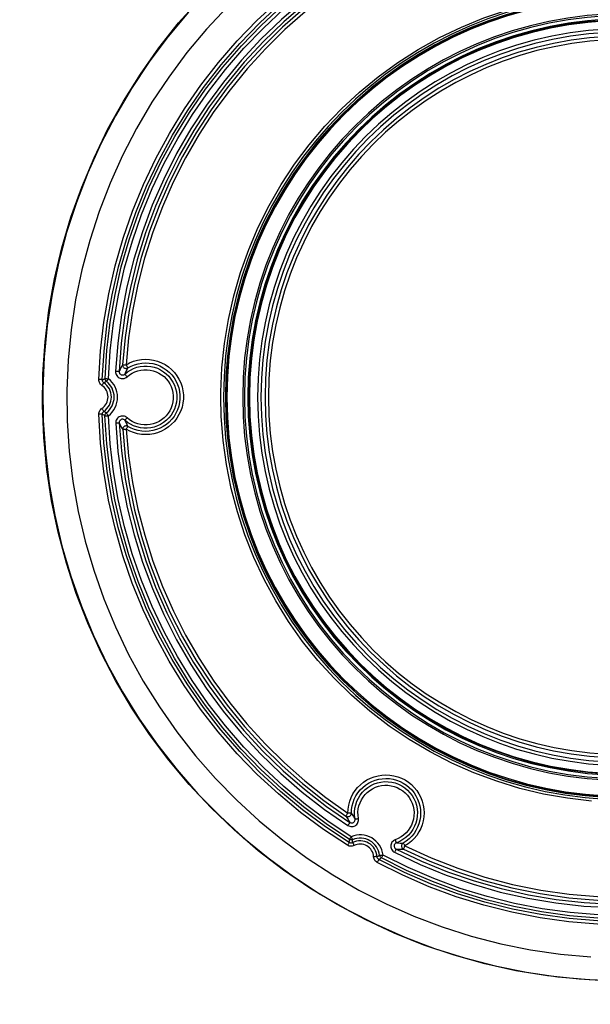
# Model space of a CAD drawing. Extents: x 0 to 841, y 0 to 594.
# Drawn here: x 635 to 651, y 384 to 413 of the extents above; entities that cross this region are included whole.
import ezdxf
from ezdxf.enums import TextEntityAlignment as Align

# ---------------------------------------------------------------- set-up
doc = ezdxf.new("R2010")
doc.units = 0
doc.header["$LTSCALE"] = 46.255
doc.layers.get('0').update_dxf_attribs({"linetype": 'CONTINUOUS'})
doc.layers.add('DIMENSION', color=7, linetype='CONTINUOUS')
doc.styles.get("Standard").update_dxf_attribs({"font": 'arial.ttf'})
doc.dimstyles.get("Standard").update_dxf_attribs({"dimtxt": 2.5, "dimasz": 2.5, "dimexe": 1.25, "dimexo": 0.625, "dimtad": 1, "dimcen": 2.5, "dimazin": 3, "dimtfac": 1, "dimtmove": 0, "dimatfit": 3})

# ---------------------------------------------------------------- blocks, each defined once
blk = doc.blocks.new('_FILLED')
at = {"color": 0, "linetype": 'BYBLOCK'}
blk.add_solid([(0, 0), (-1, 0.1875), (-1, -0.1875)], dxfattribs=at)
blk = doc.blocks.new('*D18')
at = {"layer": 'DIMENSION', "color": 2, "linetype": 'CONTINUOUS'}
for p, q in [((680.353, 427.095), (680.353, 271.846)), ((615.339, 300.495), (615.339, 271.846)), ((615.339, 273.846), (647.846, 273.846)), ((680.353, 273.846), (647.846, 273.846))]:
    blk.add_line(p, q, dxfattribs=at)
at = {"layer": 'DIMENSION', "color": 2, "linetype": 'CONTINUOUS', "xscale": 4, "yscale": 4, "zscale": 4, "rotation": 180}
blk.add_blockref('_FILLED', (615.339, 273.846), dxfattribs=at)
at = {"layer": 'DIMENSION', "color": 2, "linetype": 'CONTINUOUS', "xscale": 4, "yscale": 4, "zscale": 4}
blk.add_blockref('_FILLED', (680.353, 273.846), dxfattribs=at)
at = {"layer": 'DIMENSION', "color": 5, "linetype": 'CONTINUOUS'}
blk.add_text('325', height=3.5, dxfattribs=at).set_placement((647.846, 274.721), align=Align.CENTER)
blk = doc.blocks.new('*D19')
at = {"layer": 'DIMENSION', "color": 2, "linetype": 'CONTINUOUS'}
for p, q in [((601.653, 451.095), (601.653, 255.491)), ((767.673, 303.586), (767.673, 255.491)), ((601.653, 257.491), (684.663, 257.491)), ((767.673, 257.491), (684.663, 257.491))]:
    blk.add_line(p, q, dxfattribs=at)
at = {"layer": 'DIMENSION', "color": 2, "linetype": 'CONTINUOUS', "xscale": 4, "yscale": 4, "zscale": 4, "rotation": 180}
blk.add_blockref('_FILLED', (601.653, 257.491), dxfattribs=at)
at = {"layer": 'DIMENSION', "color": 2, "linetype": 'CONTINUOUS', "xscale": 4, "yscale": 4, "zscale": 4}
blk.add_blockref('_FILLED', (767.673, 257.491), dxfattribs=at)
at = {"layer": 'DIMENSION', "color": 5, "linetype": 'CONTINUOUS'}
blk.add_text('830', height=3.5, dxfattribs=at).set_placement((684.663, 258.366), align=Align.CENTER)

msp = doc.modelspace()

# ---------------------------------------------------------------- linework, layer by layer
at = {"color": 7, "linetype": 'CONTINUOUS'}
for points in [[(635.421, 403.801), (635.535, 404.724), (635.7, 405.64), (635.914, 406.545), (636.177, 407.438), (636.489, 408.314), (636.848, 409.172), (637.253, 410.009), (637.704, 410.823), (638.198, 411.61), (638.734, 412.37), (639.312, 413.099), (639.928, 413.795), (640.581, 414.456), (641.269, 415.081), (641.99, 415.667), (642.318, 415.905)], [(651.903, 385.176), (650.976, 385.226), (650.053, 385.326), (649.136, 385.477), (648.229, 385.678), (647.335, 385.927), (646.455, 386.225), (645.593, 386.571), (644.75, 386.964), (643.931, 387.402), (643.137, 387.884), (642.37, 388.408), (641.632, 388.974), (640.927, 389.579), (640.256, 390.222), (639.621, 390.901), (639.023, 391.614), (638.466, 392.358), (637.95, 393.132), (637.477, 393.932), (637.048, 394.758), (636.666, 395.605), (636.33, 396.473), (636.042, 397.357), (635.803, 398.256), (635.613, 399.167), (635.473, 400.087), (635.384, 401.013), (635.346, 401.942), (635.358, 402.873), (635.421, 403.801)]]:
    msp.add_lwpolyline(points, dxfattribs=at)
at = {"color": 9, "linetype": 'CONTINUOUS'}
for points in [[(636.988, 402.707), (637.04, 403.543), (637.136, 404.375), (637.278, 405.201), (637.465, 406.017), (637.695, 406.822), (637.97, 407.614), (638.286, 408.389), (638.645, 409.146), (639.044, 409.882), (639.483, 410.595), (639.96, 411.283), (640.473, 411.944), (641.022, 412.576), (641.604, 413.177), (642.218, 413.746), (642.862, 414.28), (643.534, 414.779), (644.232, 415.24)], [(637.088, 402.699), (637.139, 403.529), (637.235, 404.356), (637.376, 405.176), (637.561, 405.987), (637.791, 406.787), (638.063, 407.573), (638.378, 408.344), (638.734, 409.095), (639.131, 409.827), (639.567, 410.535), (640.04, 411.219), (640.551, 411.875), (641.096, 412.503), (641.674, 413.101), (642.284, 413.666), (642.924, 414.197), (643.592, 414.692), (644.285, 415.15)], [(637.168, 402.738), (637.221, 403.56), (637.318, 404.377), (637.459, 405.188), (637.643, 405.991), (637.871, 406.782), (638.142, 407.559), (638.454, 408.321), (638.806, 409.064), (639.199, 409.788), (639.63, 410.488), (640.098, 411.165), (640.603, 411.815), (641.141, 412.437), (641.713, 413.029), (642.315, 413.589), (642.947, 414.115), (643.606, 414.606), (644.291, 415.061)], [(637.268, 402.729), (637.32, 403.546), (637.417, 404.358), (637.557, 405.163), (637.74, 405.96), (637.967, 406.746), (638.235, 407.518), (638.545, 408.275), (638.896, 409.014), (639.286, 409.732), (639.714, 410.429), (640.179, 411.101), (640.68, 411.746), (641.215, 412.364), (641.783, 412.952), (642.381, 413.508), (643.009, 414.031), (643.664, 414.519), (644.344, 414.971)], [(644.28, 414.719), (643.595, 414.25), (642.937, 413.743), (642.308, 413.201), (641.711, 412.624), (641.147, 412.014), (640.617, 411.374), (640.124, 410.706), (639.669, 410.01), (639.253, 409.291), (638.879, 408.549), (638.546, 407.788), (638.256, 407.009), (638.01, 406.215), (637.808, 405.408), (637.652, 404.591), (637.542, 403.769), (637.477, 402.943)], [(644.334, 414.641), (643.653, 414.174), (643, 413.671), (642.376, 413.132), (641.782, 412.559), (641.222, 411.953), (640.696, 411.318), (640.206, 410.654), (639.754, 409.963), (639.341, 409.248), (638.969, 408.512), (638.638, 407.756), (638.35, 406.982), (638.106, 406.193), (637.906, 405.392), (637.75, 404.581), (637.641, 403.763), (637.577, 402.944)], [(644.212, 414.45), (643.561, 413.991), (642.937, 413.498), (642.339, 412.972), (641.771, 412.414), (641.234, 411.827), (640.73, 411.211), (640.26, 410.568), (639.825, 409.901), (639.427, 409.211), (639.066, 408.501), (638.745, 407.772), (638.464, 407.027), (638.223, 406.267), (638.024, 405.496), (637.867, 404.715), (637.753, 403.928), (637.681, 403.138)], [(644.267, 414.372), (643.621, 413.917), (643.001, 413.427), (642.407, 412.904), (641.843, 412.35), (641.31, 411.766), (640.809, 411.155), (640.342, 410.516), (639.91, 409.854), (639.515, 409.169), (639.157, 408.463), (638.838, 407.739), (638.558, 406.999), (638.319, 406.245), (638.121, 405.478), (637.965, 404.703), (637.852, 403.921), (637.781, 403.136)], [(640.761, 404.455), (640.917, 405.146), (641.115, 405.826), (641.353, 406.493), (641.631, 407.145), (641.947, 407.778), (642.3, 408.392), (642.69, 408.983), (643.114, 409.549), (643.572, 410.09), (644.061, 410.601), (644.579, 411.083), (645.126, 411.532), (645.698, 411.948), (646.294, 412.329), (646.912, 412.674), (647.549, 412.981), (648.204, 413.249), (648.873, 413.477), (649.555, 413.665), (650.247, 413.812), (650.947, 413.918), (651.65, 413.981), (652.353, 414.002)], [(640.726, 413.564), (640.123, 412.916), (639.555, 412.235), (639.026, 411.524), (638.536, 410.786), (638.086, 410.022), (637.679, 409.235), (637.315, 408.427), (636.996, 407.6), (636.722, 406.757), (636.494, 405.9), (636.313, 405.032), (636.18, 404.156), (636.094, 403.273), (636.057, 402.388), (636.068, 401.501), (636.127, 400.616), (636.234, 399.736), (636.389, 398.863), (636.591, 398), (636.839, 397.149), (637.134, 396.313), (637.473, 395.494), (637.857, 394.695), (638.283, 393.918), (638.751, 393.165), (639.259, 392.439), (639.806, 391.742), (640.39, 391.075), (641.009, 390.442), (641.661, 389.843), (642.345, 389.28), (643.059, 388.755), (643.8, 388.27), (644.566, 387.826), (645.355, 387.424), (646.165, 387.066), (646.993, 386.752), (647.837, 386.484), (648.694, 386.261), (649.561, 386.086), (650.437, 385.958), (651.319, 385.878)], [(639.597, 413.414), (639.005, 412.704), (638.453, 411.963), (637.942, 411.193), (637.473, 410.397), (637.049, 409.576), (636.669, 408.733), (636.336, 407.87), (636.05, 406.991), (635.813, 406.097), (635.624, 405.192), (635.485, 404.278), (635.396, 403.358), (635.357, 402.434), (635.369, 401.509), (635.43, 400.587), (635.542, 399.669), (635.703, 398.758), (635.914, 397.858), (636.173, 396.971), (636.48, 396.099), (636.835, 395.245), (637.234, 394.411), (637.679, 393.601), (638.167, 392.816), (638.697, 392.059), (639.267, 391.332), (639.876, 390.636), (640.522, 389.976), (641.202, 389.351), (641.916, 388.764), (642.66, 388.217), (643.433, 387.711), (644.232, 387.248), (645.055, 386.829), (645.899, 386.455), (646.763, 386.128), (647.643, 385.848), (648.537, 385.616), (649.442, 385.433), (650.355, 385.3), (651.275, 385.216), (652.197, 385.183)], [(640.545, 402.195), (640.542, 402.344), (640.573, 403.052), (640.646, 403.757), (640.761, 404.455)], [(637.781, 403.136), (637.886, 403.193), (637.996, 403.238), (638.111, 403.27), (638.229, 403.29), (638.347, 403.297), (638.466, 403.292), (638.584, 403.273), (638.699, 403.242), (638.81, 403.198), (638.916, 403.143), (639.015, 403.076), (639.106, 402.999), (639.188, 402.913), (639.26, 402.818), (639.322, 402.716), (639.373, 402.608), (639.411, 402.495), (639.437, 402.379), (639.45, 402.26), (639.45, 402.141), (639.437, 402.022), (639.412, 401.905), (639.373, 401.792), (639.323, 401.684), (639.262, 401.582), (639.189, 401.487), (639.107, 401.401), (639.016, 401.324), (638.917, 401.257)], [(637.577, 402.944), (637.575, 402.943), (637.569, 402.942), (637.56, 402.942), (637.547, 402.941), (637.532, 402.942), (637.515, 402.942), (637.497, 402.943), (637.477, 402.943)], [(637.477, 402.943), (637.478, 402.912), (637.484, 402.881), (637.495, 402.852), (637.51, 402.824), (637.529, 402.799), (637.552, 402.778), (637.578, 402.76), (637.606, 402.747), (637.637, 402.738), (637.668, 402.734), (637.699, 402.735), (637.73, 402.741), (637.76, 402.752), (637.787, 402.767), (637.812, 402.786)], [(637.681, 403.138), (637.659, 403.1), (637.639, 403.065), (637.622, 403.032), (637.605, 403.001), (637.591, 402.972), (637.577, 402.944)], [(637.577, 402.944), (637.578, 402.928), (637.581, 402.913), (637.586, 402.898), (637.594, 402.884), (637.603, 402.872), (637.615, 402.861), (637.628, 402.852), (637.642, 402.845), (637.657, 402.841), (637.672, 402.839), (637.688, 402.839), (637.704, 402.842), (637.719, 402.848), (637.732, 402.855), (637.745, 402.865)], [(637.681, 403.138), (637.683, 403.138), (637.689, 403.139), (637.699, 403.139), (637.711, 403.139), (637.726, 403.139), (637.743, 403.138), (637.762, 403.138), (637.781, 403.136)], [(637.681, 403.138), (637.682, 403.118), (637.686, 403.099), (637.695, 403.081), (637.706, 403.065), (637.721, 403.051), (637.738, 403.041), (637.757, 403.034), (637.776, 403.031), (637.796, 403.032), (637.815, 403.037), (637.833, 403.046)], [(637.745, 402.865), (637.824, 402.929), (637.91, 402.984), (638.001, 403.029), (638.097, 403.063), (638.196, 403.086), (638.297, 403.098), (638.399, 403.099), (638.5, 403.088), (638.6, 403.066), (638.696, 403.033), (638.788, 402.989), (638.874, 402.935), (638.954, 402.872), (639.027, 402.8), (639.09, 402.721), (639.145, 402.634), (639.189, 402.543), (639.223, 402.447), (639.246, 402.347), (639.258, 402.246), (639.258, 402.144), (639.246, 402.043), (639.224, 401.943), (639.19, 401.847), (639.146, 401.755), (639.091, 401.669), (639.028, 401.589), (638.955, 401.518)], [(637.833, 403.046), (637.814, 403.011), (637.797, 402.978), (637.782, 402.947), (637.768, 402.918), (637.756, 402.891), (637.745, 402.865)], [(637.833, 403.046), (637.832, 403.048), (637.829, 403.054), (637.825, 403.062), (637.818, 403.074), (637.81, 403.087), (637.801, 403.103), (637.791, 403.119), (637.781, 403.136)], [(637.812, 402.786), (637.882, 402.843), (637.959, 402.891), (638.04, 402.931), (638.125, 402.962), (638.213, 402.982), (638.303, 402.993), (638.394, 402.994), (638.484, 402.984), (638.572, 402.964), (638.658, 402.935), (638.74, 402.896), (638.817, 402.848), (638.888, 402.792), (638.952, 402.728), (639.009, 402.657), (639.057, 402.581), (639.097, 402.499), (639.127, 402.414), (639.148, 402.325), (639.158, 402.235), (639.158, 402.144), (639.148, 402.054), (639.128, 401.966), (639.098, 401.88), (639.058, 401.798), (639.01, 401.722), (638.953, 401.651), (638.889, 401.587)], [(637.833, 403.046), (637.928, 403.097), (638.029, 403.138), (638.133, 403.168), (638.24, 403.186), (638.348, 403.192), (638.456, 403.187), (638.563, 403.17), (638.668, 403.141), (638.768, 403.102), (638.864, 403.052), (638.954, 402.991), (639.037, 402.921), (639.112, 402.843), (639.178, 402.757), (639.234, 402.664), (639.28, 402.566), (639.315, 402.463), (639.338, 402.357), (639.35, 402.249), (639.35, 402.141), (639.339, 402.033), (639.315, 401.927), (639.281, 401.824), (639.235, 401.726), (639.179, 401.633), (639.113, 401.547), (639.039, 401.468), (638.956, 401.398), (638.866, 401.337)], [(637.077, 402.534), (637.054, 402.552), (637.034, 402.573), (637.017, 402.596), (637.004, 402.622), (636.995, 402.65), (636.989, 402.679), (636.988, 402.707)], [(637.088, 402.699), (637.086, 402.7), (637.08, 402.701), (637.071, 402.702), (637.058, 402.703), (637.043, 402.705), (637.026, 402.706), (637.008, 402.707), (636.988, 402.707)], [(637.088, 402.699), (637.113, 402.711), (637.14, 402.724), (637.168, 402.738)], [(637.132, 402.612), (637.121, 402.621), (637.111, 402.631), (637.103, 402.643), (637.096, 402.656), (637.091, 402.67), (637.089, 402.684), (637.088, 402.699)], [(637.132, 402.612), (637.156, 402.626), (637.18, 402.64), (637.207, 402.655)], [(637.207, 402.655), (637.193, 402.668), (637.182, 402.684), (637.174, 402.701), (637.169, 402.719), (637.168, 402.738)], [(637.168, 402.738), (637.171, 402.737), (637.176, 402.736), (637.186, 402.735), (637.198, 402.734), (637.213, 402.732), (637.23, 402.731), (637.249, 402.73), (637.268, 402.729)], [(637.206, 401.735), (637.256, 401.778), (637.301, 401.827), (637.341, 401.881), (637.374, 401.938), (637.4, 401.999), (637.418, 402.063), (637.43, 402.129), (637.434, 402.195), (637.43, 402.261), (637.419, 402.327), (637.4, 402.39), (637.374, 402.452), (637.341, 402.51), (637.302, 402.563), (637.257, 402.612), (637.207, 402.655)], [(637.207, 402.655), (637.209, 402.657), (637.213, 402.661), (637.219, 402.668), (637.226, 402.677), (637.235, 402.688), (637.246, 402.701), (637.257, 402.715), (637.268, 402.729)], [(637.267, 401.65), (637.326, 401.701), (637.379, 401.758), (637.425, 401.821), (637.463, 401.889), (637.494, 401.961), (637.516, 402.035), (637.529, 402.112), (637.534, 402.19), (637.529, 402.268), (637.516, 402.344), (637.494, 402.419), (637.464, 402.491), (637.425, 402.559), (637.379, 402.622), (637.327, 402.679), (637.268, 402.729)], [(637.745, 402.865), (637.746, 402.863), (637.749, 402.858), (637.755, 402.85), (637.764, 402.84), (637.774, 402.828), (637.786, 402.815), (637.799, 402.8), (637.812, 402.786)], [(637.076, 401.866), (637.116, 401.896), (637.151, 401.931), (637.182, 401.969), (637.207, 402.011), (637.228, 402.056), (637.243, 402.103), (637.252, 402.151), (637.255, 402.2), (637.252, 402.249), (637.243, 402.298), (637.228, 402.345), (637.208, 402.39), (637.182, 402.432), (637.151, 402.47), (637.116, 402.505), (637.077, 402.534)], [(637.132, 402.612), (637.131, 402.611), (637.127, 402.606), (637.122, 402.599), (637.115, 402.59), (637.107, 402.578), (637.097, 402.565), (637.087, 402.55), (637.077, 402.534)], [(637.132, 401.778), (637.181, 401.815), (637.225, 401.858), (637.263, 401.906), (637.296, 401.959), (637.321, 402.014), (637.34, 402.073), (637.351, 402.134), (637.355, 402.195), (637.351, 402.256), (637.34, 402.317), (637.322, 402.376), (637.296, 402.432), (637.264, 402.484), (637.225, 402.532), (637.181, 402.575), (637.132, 402.612)], [(651.341, 390.421), (650.639, 390.502), (649.943, 390.626), (649.255, 390.791), (648.578, 390.997), (647.915, 391.243), (647.268, 391.528), (646.639, 391.851), (646.03, 392.212), (645.444, 392.608), (644.883, 393.039), (644.349, 393.503), (643.843, 393.998), (643.368, 394.522), (642.924, 395.074), (642.515, 395.652), (642.141, 396.253), (641.804, 396.876), (641.504, 397.517), (641.244, 398.176), (641.023, 398.849), (640.844, 399.534), (640.705, 400.228), (640.608, 400.93), (640.554, 401.636), (640.545, 402.195)], [(636.987, 401.694), (636.989, 401.722), (636.994, 401.751), (637.003, 401.778), (637.017, 401.804), (637.034, 401.828), (637.054, 401.849), (637.076, 401.866)], [(637.132, 401.778), (637.131, 401.78), (637.128, 401.786), (637.123, 401.794), (637.116, 401.805), (637.108, 401.819), (637.098, 401.834), (637.087, 401.85), (637.076, 401.866)], [(637.087, 401.692), (637.088, 401.706), (637.091, 401.72), (637.095, 401.734), (637.102, 401.747), (637.11, 401.759), (637.121, 401.769), (637.132, 401.778)], [(637.206, 401.735), (637.183, 401.748), (637.159, 401.762), (637.132, 401.778)], [(637.087, 401.692), (637.085, 401.693), (637.079, 401.693), (637.07, 401.694), (637.057, 401.694), (637.042, 401.695), (637.025, 401.694), (637.007, 401.694), (636.987, 401.694)], [(644.231, 389.133), (643.535, 389.593), (642.862, 390.092), (642.217, 390.628), (641.601, 391.198), (641.017, 391.801), (640.468, 392.434), (639.954, 393.097), (639.477, 393.787), (639.038, 394.502), (638.638, 395.24), (638.28, 395.998), (637.963, 396.776), (637.689, 397.569), (637.459, 398.376), (637.273, 399.194), (637.133, 400.022), (637.037, 400.856), (636.987, 401.694)], [(644.284, 389.213), (643.592, 389.67), (642.924, 390.165), (642.282, 390.698), (641.671, 391.264), (641.091, 391.863), (640.545, 392.493), (640.035, 393.151), (639.56, 393.836), (639.124, 394.547), (638.727, 395.28), (638.371, 396.034), (638.057, 396.806), (637.785, 397.594), (637.556, 398.396), (637.371, 399.209), (637.232, 400.031), (637.137, 400.859), (637.087, 401.692)], [(637.167, 401.652), (637.142, 401.664), (637.116, 401.677), (637.087, 401.692)], [(637.167, 401.652), (637.168, 401.671), (637.173, 401.689), (637.181, 401.707), (637.192, 401.722), (637.206, 401.735)], [(644.289, 389.302), (643.606, 389.756), (642.946, 390.248), (642.314, 390.775), (641.71, 391.336), (641.137, 391.93), (640.598, 392.553), (640.093, 393.205), (639.624, 393.883), (639.193, 394.586), (638.8, 395.311), (638.447, 396.056), (638.135, 396.82), (637.865, 397.599), (637.638, 398.392), (637.454, 399.196), (637.314, 400.009), (637.218, 400.829), (637.167, 401.652)], [(637.167, 401.652), (637.17, 401.651), (637.175, 401.65), (637.185, 401.65), (637.197, 401.649), (637.212, 401.649), (637.229, 401.649), (637.248, 401.65), (637.267, 401.65)], [(637.206, 401.735), (637.207, 401.733), (637.211, 401.727), (637.216, 401.719), (637.224, 401.709), (637.233, 401.696), (637.244, 401.682), (637.255, 401.666), (637.267, 401.65)], [(644.342, 389.382), (643.663, 389.833), (643.008, 390.321), (642.38, 390.845), (641.78, 391.403), (641.211, 391.992), (640.675, 392.611), (640.174, 393.259), (639.708, 393.932), (639.279, 394.631), (638.889, 395.351), (638.539, 396.091), (638.229, 396.85), (637.961, 397.624), (637.735, 398.412), (637.552, 399.211), (637.413, 400.018), (637.318, 400.832), (637.267, 401.65)], [(637.813, 401.592), (637.788, 401.611), (637.761, 401.626), (637.731, 401.636), (637.7, 401.642), (637.669, 401.643), (637.638, 401.639), (637.607, 401.63), (637.579, 401.617), (637.553, 401.599), (637.53, 401.578), (637.511, 401.553), (637.496, 401.525), (637.486, 401.495), (637.48, 401.464), (637.479, 401.433)], [(637.746, 401.523), (637.733, 401.532), (637.72, 401.54), (637.705, 401.545), (637.689, 401.548), (637.673, 401.549), (637.658, 401.547), (637.643, 401.542), (637.629, 401.535), (637.616, 401.527), (637.604, 401.516), (637.595, 401.503), (637.587, 401.489), (637.582, 401.474), (637.579, 401.459), (637.579, 401.443)], [(637.746, 401.523), (637.748, 401.524), (637.752, 401.528), (637.758, 401.534), (637.767, 401.542), (637.777, 401.553), (637.788, 401.565), (637.8, 401.578), (637.813, 401.592)], [(638.955, 401.518), (638.876, 401.454), (638.789, 401.4), (638.697, 401.356), (638.601, 401.323), (638.502, 401.301), (638.4, 401.29), (638.299, 401.29), (638.197, 401.302), (638.098, 401.325), (638.002, 401.359), (637.911, 401.404), (637.825, 401.459), (637.746, 401.523)], [(637.746, 401.523), (637.758, 401.496), (637.771, 401.467), (637.785, 401.437), (637.8, 401.406), (637.817, 401.374), (637.835, 401.341)], [(638.889, 401.587), (638.818, 401.531), (638.741, 401.483), (638.659, 401.444), (638.574, 401.414), (638.485, 401.394), (638.395, 401.384), (638.305, 401.385), (638.215, 401.395), (638.126, 401.416), (638.041, 401.446), (637.96, 401.486), (637.883, 401.535), (637.813, 401.592)], [(637.579, 401.443), (637.577, 401.442), (637.571, 401.441), (637.562, 401.439), (637.549, 401.438), (637.534, 401.436), (637.517, 401.435), (637.498, 401.434), (637.479, 401.433)], [(637.479, 401.433), (637.544, 400.612), (637.655, 399.793), (637.812, 398.981), (638.013, 398.178), (638.259, 397.388), (638.548, 396.614), (638.879, 395.857), (639.252, 395.119), (639.665, 394.403), (640.117, 393.711), (640.607, 393.045), (641.133, 392.408), (641.694, 391.801), (642.287, 391.225), (642.911, 390.684), (643.565, 390.178), (644.245, 389.71)], [(637.579, 401.443), (637.644, 400.628), (637.754, 399.815), (637.909, 399.008), (638.11, 398.21), (638.353, 397.426), (638.64, 396.657), (638.969, 395.904), (639.34, 395.171), (639.75, 394.46), (640.2, 393.773), (640.686, 393.112), (641.209, 392.479), (641.766, 391.876), (642.355, 391.304), (642.975, 390.767), (643.624, 390.264), (644.299, 389.799)], [(637.579, 401.443), (637.593, 401.414), (637.608, 401.383), (637.625, 401.351), (637.643, 401.319), (637.662, 401.285), (637.683, 401.249)], [(637.835, 401.341), (637.817, 401.35), (637.798, 401.354), (637.778, 401.355), (637.758, 401.352), (637.74, 401.346), (637.723, 401.335), (637.708, 401.322), (637.697, 401.306), (637.688, 401.288), (637.684, 401.269), (637.683, 401.249)], [(637.683, 401.249), (637.685, 401.25), (637.691, 401.252), (637.7, 401.253), (637.713, 401.255), (637.728, 401.256), (637.745, 401.258), (637.763, 401.259), (637.783, 401.261)], [(637.683, 401.249), (637.756, 400.462), (637.871, 399.679), (638.028, 398.902), (638.228, 398.134), (638.468, 397.378), (638.749, 396.636), (639.069, 395.91), (639.428, 395.203), (639.824, 394.516), (640.257, 393.852), (640.725, 393.212), (641.227, 392.598), (641.761, 392.013), (642.326, 391.457), (642.92, 390.932), (643.542, 390.44), (644.188, 389.982)], [(637.835, 401.341), (637.833, 401.339), (637.83, 401.335), (637.825, 401.328), (637.818, 401.318), (637.811, 401.306), (637.802, 401.292), (637.792, 401.277), (637.783, 401.261)], [(638.917, 401.257), (638.812, 401.201), (638.701, 401.157), (638.586, 401.126), (638.469, 401.107), (638.35, 401.101), (638.231, 401.108), (638.113, 401.127), (637.999, 401.16), (637.888, 401.204), (637.783, 401.261)], [(637.783, 401.261), (637.855, 400.479), (637.969, 399.701), (638.126, 398.929), (638.324, 398.167), (638.562, 397.416), (638.841, 396.679), (639.159, 395.958), (639.516, 395.256), (639.91, 394.574), (640.34, 393.914), (640.805, 393.279), (641.303, 392.669), (641.833, 392.087), (642.394, 391.535), (642.984, 391.014), (643.602, 390.525), (644.244, 390.071)], [(638.866, 401.337), (638.77, 401.287), (638.67, 401.247), (638.565, 401.218), (638.458, 401.201), (638.35, 401.196), (638.242, 401.202), (638.135, 401.22), (638.031, 401.249), (637.93, 401.29), (637.835, 401.341)], [(644.244, 390.071), (644.25, 390.187), (644.268, 390.302), (644.297, 390.415), (644.339, 390.524), (644.391, 390.627), (644.454, 390.725), (644.527, 390.816), (644.61, 390.898), (644.7, 390.971), (644.797, 391.035), (644.901, 391.088), (645.009, 391.129), (645.121, 391.16), (645.236, 391.178), (645.352, 391.184), (645.468, 391.178), (645.583, 391.16), (645.695, 391.13), (645.803, 391.089), (645.907, 391.036), (646.005, 390.973), (646.095, 390.9), (646.177, 390.818), (646.25, 390.727), (646.314, 390.63), (646.367, 390.526), (646.408, 390.418), (646.439, 390.305), (646.457, 390.19), (646.463, 390.074)], [(644.344, 390.066), (644.349, 390.172), (644.365, 390.277), (644.393, 390.379), (644.43, 390.478), (644.478, 390.572), (644.536, 390.661), (644.602, 390.744), (644.677, 390.818), (644.759, 390.885), (644.847, 390.943), (644.941, 390.991), (645.04, 391.029), (645.142, 391.057), (645.246, 391.073), (645.352, 391.079), (645.458, 391.074), (645.562, 391.057), (645.664, 391.03), (645.763, 390.992), (645.857, 390.944), (645.946, 390.887), (646.028, 390.82), (646.103, 390.746), (646.17, 390.663), (646.227, 390.575), (646.275, 390.48), (646.313, 390.382), (646.341, 390.279), (646.357, 390.175), (646.363, 390.069)], [(644.452, 389.901), (644.439, 390.004), (644.437, 390.109), (644.448, 390.213), (644.47, 390.315), (644.504, 390.414), (644.548, 390.508), (644.603, 390.597), (644.668, 390.679), (644.742, 390.753), (644.824, 390.818), (644.912, 390.873), (645.006, 390.918), (645.105, 390.952), (645.207, 390.975), (645.311, 390.986), (645.415, 390.985), (645.519, 390.972), (645.62, 390.947), (645.718, 390.911), (645.811, 390.864), (645.899, 390.807), (645.979, 390.74), (646.051, 390.665), (646.114, 390.581), (646.167, 390.492), (646.21, 390.396), (646.242, 390.297), (646.262, 390.194)], [(644.551, 389.914), (644.539, 390.006), (644.537, 390.099), (644.547, 390.192), (644.566, 390.283), (644.596, 390.371), (644.636, 390.455), (644.685, 390.534), (644.743, 390.607), (644.809, 390.673), (644.881, 390.731), (644.96, 390.781), (645.044, 390.821), (645.132, 390.851), (645.223, 390.871), (645.315, 390.881), (645.408, 390.88), (645.5, 390.868), (645.591, 390.846), (645.678, 390.814), (645.761, 390.772), (645.839, 390.721), (645.911, 390.662), (645.975, 390.595), (646.031, 390.521), (646.079, 390.44), (646.117, 390.355), (646.145, 390.267), (646.163, 390.175)], [(644.188, 389.982), (644.189, 389.985), (644.192, 389.99), (644.197, 389.999), (644.204, 390.01), (644.213, 390.023), (644.222, 390.038), (644.233, 390.054), (644.244, 390.071)], [(644.188, 389.982), (644.206, 389.973), (644.225, 389.967), (644.244, 389.965), (644.264, 389.967), (644.282, 389.973), (644.3, 389.982), (644.315, 389.995), (644.327, 390.01), (644.337, 390.028), (644.342, 390.046), (644.344, 390.066)], [(644.344, 390.066), (644.342, 390.067), (644.336, 390.068), (644.327, 390.069), (644.314, 390.069), (644.299, 390.07), (644.282, 390.07), (644.263, 390.071), (644.244, 390.071)], [(644.344, 390.066), (644.364, 390.032), (644.384, 390.001), (644.402, 389.973), (644.42, 389.947), (644.436, 389.923), (644.452, 389.901)], [(646.163, 390.175), (646.17, 390.083), (646.167, 389.99), (646.153, 389.897), (646.129, 389.808), (646.094, 389.721), (646.05, 389.639), (645.998, 389.562), (645.936, 389.492), (645.867, 389.43), (645.792, 389.375), (645.711, 389.33), (645.625, 389.294)], [(646.262, 390.194), (646.27, 390.09), (646.266, 389.986), (646.251, 389.882), (646.224, 389.781), (646.185, 389.684), (646.136, 389.592), (646.076, 389.506), (646.008, 389.428), (645.93, 389.357), (645.846, 389.296), (645.754, 389.245), (645.658, 389.205)], [(646.363, 390.069), (646.357, 389.963), (646.34, 389.859), (646.313, 389.757), (646.275, 389.658), (646.227, 389.563), (646.169, 389.475), (646.102, 389.393), (646.027, 389.318), (645.945, 389.252), (645.856, 389.194)], [(646.463, 390.074), (646.457, 389.958), (646.438, 389.843), (646.408, 389.731), (646.366, 389.622), (646.313, 389.519), (646.25, 389.421), (646.176, 389.331), (646.094, 389.249), (646.003, 389.176), (645.905, 389.113)], [(644.188, 389.982), (644.209, 389.945), (644.229, 389.911), (644.248, 389.879), (644.265, 389.851), (644.283, 389.824), (644.299, 389.799)], [(644.245, 389.71), (644.272, 389.695), (644.301, 389.685), (644.332, 389.679), (644.363, 389.678), (644.394, 389.681), (644.424, 389.69), (644.452, 389.703), (644.478, 389.72), (644.501, 389.741), (644.52, 389.766), (644.535, 389.793), (644.546, 389.822), (644.552, 389.853), (644.554, 389.884), (644.551, 389.914)], [(644.299, 389.799), (644.298, 389.797), (644.296, 389.791), (644.291, 389.782), (644.284, 389.771), (644.276, 389.758), (644.266, 389.743), (644.256, 389.726), (644.245, 389.71)], [(644.299, 389.799), (644.313, 389.791), (644.327, 389.786), (644.343, 389.783), (644.358, 389.783), (644.374, 389.785), (644.389, 389.789), (644.403, 389.795), (644.416, 389.804), (644.427, 389.815), (644.437, 389.827), (644.445, 389.84), (644.45, 389.855), (644.453, 389.87), (644.454, 389.886), (644.452, 389.901)], [(644.452, 389.901), (644.455, 389.9), (644.461, 389.9), (644.47, 389.901), (644.482, 389.903), (644.497, 389.905), (644.514, 389.907), (644.532, 389.911), (644.551, 389.914)], [(645.266, 388.848), (645.253, 388.923), (645.23, 388.997), (645.199, 389.068), (645.161, 389.135), (645.114, 389.197), (645.061, 389.253), (645.002, 389.303), (644.937, 389.345), (644.868, 389.38), (644.796, 389.407), (644.721, 389.425), (644.644, 389.434), (644.567, 389.434), (644.49, 389.425), (644.414, 389.408), (644.342, 389.382)], [(644.284, 389.213), (644.282, 389.211), (644.279, 389.207), (644.274, 389.199), (644.267, 389.19), (644.259, 389.178), (644.251, 389.164), (644.241, 389.149), (644.231, 389.133)], [(644.284, 389.213), (644.285, 389.234), (644.286, 389.255), (644.287, 389.278), (644.289, 389.302)], [(644.382, 389.208), (644.369, 389.203), (644.354, 389.199), (644.34, 389.198), (644.325, 389.198), (644.311, 389.201), (644.297, 389.206), (644.284, 389.213)], [(644.289, 389.302), (644.291, 389.304), (644.294, 389.308), (644.299, 389.315), (644.306, 389.325), (644.314, 389.337), (644.323, 389.351), (644.332, 389.366), (644.342, 389.382)], [(644.381, 389.295), (644.363, 389.289), (644.344, 389.287), (644.325, 389.289), (644.306, 389.294), (644.289, 389.302)], [(644.381, 389.295), (644.38, 389.297), (644.378, 389.302), (644.374, 389.31), (644.369, 389.32), (644.363, 389.333), (644.357, 389.348), (644.35, 389.365), (644.342, 389.382)], [(645.167, 388.841), (645.156, 388.905), (645.137, 388.968), (645.11, 389.028), (645.077, 389.085), (645.038, 389.138), (644.993, 389.186), (644.942, 389.228), (644.887, 389.264), (644.829, 389.294), (644.767, 389.316), (644.703, 389.331), (644.638, 389.339), (644.572, 389.339), (644.507, 389.332), (644.443, 389.317), (644.381, 389.295)], [(644.382, 389.208), (644.381, 389.229), (644.381, 389.25), (644.381, 389.272), (644.381, 389.295)], [(645.092, 388.798), (645.085, 388.858), (645.071, 388.917), (645.049, 388.974), (645.021, 389.028), (644.986, 389.078), (644.945, 389.123), (644.899, 389.162), (644.848, 389.196), (644.794, 389.223), (644.736, 389.243), (644.677, 389.256), (644.617, 389.261), (644.556, 389.259), (644.496, 389.249), (644.438, 389.232), (644.382, 389.208)], [(644.382, 389.208), (644.383, 389.207), (644.386, 389.202), (644.39, 389.194), (644.396, 389.184), (644.403, 389.171), (644.41, 389.157), (644.419, 389.141), (644.427, 389.124)], [(644.992, 388.798), (644.987, 388.846), (644.975, 388.893), (644.958, 388.938), (644.935, 388.981), (644.908, 389.02), (644.875, 389.056), (644.838, 389.088), (644.798, 389.114), (644.755, 389.136), (644.709, 389.152), (644.662, 389.162), (644.614, 389.166), (644.566, 389.165), (644.518, 389.157), (644.471, 389.144), (644.427, 389.124)], [(645.625, 389.294), (645.597, 389.282), (645.571, 389.265), (645.548, 389.245), (645.528, 389.22), (645.512, 389.194), (645.501, 389.165), (645.494, 389.135), (645.492, 389.104), (645.495, 389.073), (645.502, 389.043), (645.514, 389.014), (645.531, 388.987), (645.551, 388.963), (645.575, 388.943), (645.601, 388.927)], [(645.658, 389.205), (645.644, 389.199), (645.631, 389.191), (645.619, 389.18), (645.61, 389.168), (645.602, 389.155), (645.596, 389.141), (645.593, 389.125), (645.592, 389.11), (645.593, 389.094), (645.597, 389.079), (645.603, 389.065), (645.611, 389.052), (645.622, 389.04), (645.634, 389.03), (645.647, 389.022)], [(645.658, 389.205), (645.657, 389.207), (645.655, 389.212), (645.652, 389.22), (645.648, 389.231), (645.643, 389.245), (645.637, 389.26), (645.631, 389.277), (645.625, 389.294)], [(645.658, 389.205), (645.693, 389.202), (645.731, 389.199), (645.77, 389.197), (645.811, 389.195), (645.856, 389.194)], [(645.856, 389.194), (645.84, 389.183), (645.826, 389.168), (645.816, 389.152), (645.809, 389.133), (645.806, 389.114), (645.806, 389.094), (645.811, 389.075), (645.819, 389.057), (645.83, 389.041), (645.845, 389.028), (645.861, 389.018)], [(645.856, 389.194), (645.857, 389.193), (645.86, 389.188), (645.865, 389.18), (645.871, 389.17), (645.879, 389.158), (645.887, 389.144), (645.896, 389.129), (645.905, 389.113)], [(644.427, 389.124), (644.4, 389.113), (644.372, 389.106), (644.343, 389.103), (644.313, 389.104), (644.284, 389.11), (644.257, 389.119), (644.231, 389.133)], [(645.647, 389.022), (645.646, 389.019), (645.644, 389.014), (645.64, 389.005), (645.634, 388.993), (645.627, 388.979), (645.619, 388.962), (645.61, 388.945), (645.601, 388.927)], [(645.601, 388.927), (646.346, 388.574), (647.11, 388.263), (647.889, 387.994), (648.682, 387.769), (649.486, 387.588), (650.299, 387.451), (651.118, 387.36), (651.941, 387.315), (652.765, 387.315), (653.588, 387.36), (654.408, 387.451), (655.221, 387.588), (656.025, 387.769), (656.818, 387.994), (657.597, 388.263), (658.36, 388.574), (659.105, 388.927)], [(645.647, 389.022), (646.387, 388.671), (647.145, 388.361), (647.919, 388.094), (648.707, 387.871), (649.505, 387.691), (650.313, 387.556), (651.127, 387.465), (651.944, 387.42), (652.763, 387.42), (653.58, 387.465), (654.394, 387.556), (655.201, 387.691), (656, 387.871), (656.788, 388.094), (657.562, 388.361), (658.32, 388.671), (659.06, 389.022)], [(645.647, 389.022), (645.685, 389.019), (645.726, 389.018), (645.769, 389.017), (645.814, 389.017), (645.861, 389.018)], [(645.861, 389.018), (645.862, 389.02), (645.864, 389.026), (645.868, 389.035), (645.874, 389.047), (645.88, 389.061), (645.888, 389.077), (645.897, 389.095), (645.905, 389.113)], [(645.861, 389.018), (646.626, 388.668), (647.409, 388.363), (648.208, 388.103), (649.021, 387.889), (649.844, 387.722), (650.676, 387.603), (651.513, 387.531), (652.353, 387.507), (653.193, 387.531), (654.031, 387.603), (654.862, 387.722), (655.686, 387.889), (656.499, 388.103), (657.298, 388.363), (658.081, 388.668), (658.845, 389.018)], [(645.905, 389.113), (646.665, 388.765), (647.442, 388.462), (648.236, 388.204), (649.043, 387.992), (649.861, 387.826), (650.688, 387.707), (651.519, 387.636), (652.353, 387.612), (653.188, 387.636), (654.019, 387.707), (654.845, 387.826), (655.663, 387.992), (656.47, 388.204), (657.264, 388.462), (658.042, 388.765), (658.801, 389.113)], [(645.092, 388.798), (645.09, 388.799), (645.084, 388.8), (645.075, 388.8), (645.062, 388.8), (645.047, 388.8), (645.03, 388.799), (645.011, 388.799), (644.992, 388.798)], [(645.097, 388.632), (645.073, 388.648), (645.051, 388.667), (645.032, 388.689), (645.016, 388.714), (645.004, 388.741), (644.996, 388.769), (644.992, 388.798)], [(645.167, 388.841), (645.149, 388.83), (645.13, 388.819), (645.111, 388.808), (645.092, 388.798)], [(645.145, 388.715), (645.132, 388.723), (645.121, 388.732), (645.112, 388.744), (645.104, 388.756), (645.098, 388.77), (645.094, 388.784), (645.092, 388.798)], [(645.145, 388.715), (645.143, 388.714), (645.14, 388.709), (645.136, 388.701), (645.13, 388.691), (645.123, 388.679), (645.115, 388.664), (645.106, 388.649), (645.097, 388.632)], [(659.609, 388.632), (658.858, 388.256), (658.088, 387.922), (657.3, 387.63), (656.498, 387.382), (655.684, 387.177), (654.859, 387.018), (654.028, 386.904), (653.191, 386.835), (652.352, 386.812), (651.512, 386.835), (650.675, 386.904), (649.844, 387.018), (649.02, 387.178), (648.205, 387.383), (647.402, 387.631), (646.615, 387.924), (645.845, 388.258), (645.097, 388.632)], [(645.22, 388.765), (645.201, 388.752), (645.182, 388.739), (645.163, 388.727), (645.145, 388.715)], [(659.562, 388.715), (658.816, 388.342), (658.051, 388.009), (657.268, 387.719), (656.471, 387.473), (655.662, 387.27), (654.843, 387.111), (654.017, 386.998), (653.185, 386.93), (652.352, 386.907), (651.518, 386.93), (650.686, 386.998), (649.86, 387.112), (649.041, 387.27), (648.232, 387.474), (647.434, 387.721), (646.652, 388.011), (645.888, 388.343), (645.145, 388.715)], [(645.167, 388.841), (645.17, 388.84), (645.175, 388.84), (645.185, 388.84), (645.197, 388.841), (645.212, 388.842), (645.229, 388.843), (645.247, 388.845), (645.266, 388.848)], [(645.22, 388.765), (645.204, 388.775), (645.19, 388.789), (645.179, 388.804), (645.171, 388.822), (645.167, 388.841)], [(645.22, 388.765), (645.221, 388.766), (645.224, 388.771), (645.228, 388.778), (645.234, 388.789), (645.241, 388.801), (645.249, 388.816), (645.258, 388.831), (645.266, 388.848)], [(659.487, 388.765), (658.748, 388.397), (657.99, 388.07), (657.216, 387.785), (656.427, 387.542), (655.626, 387.342), (654.816, 387.187), (653.998, 387.075), (653.176, 387.008), (652.351, 386.986), (651.526, 387.008), (650.703, 387.076), (649.886, 387.188), (649.075, 387.344), (648.275, 387.544), (647.486, 387.787), (646.712, 388.072), (645.955, 388.398), (645.22, 388.765)], [(659.44, 388.848), (658.706, 388.482), (657.953, 388.158), (657.184, 387.874), (656.4, 387.633), (655.605, 387.435), (654.799, 387.28), (653.987, 387.169), (653.17, 387.103), (652.351, 387.081), (651.531, 387.103), (650.714, 387.17), (649.902, 387.281), (649.097, 387.436), (648.301, 387.635), (647.518, 387.876), (646.749, 388.16), (645.997, 388.484), (645.266, 388.848)]]:
    msp.add_lwpolyline(points, dxfattribs=at)
at = {"color": 7, "linetype": 'CONTINUOUS'}
for radius in [11.732, 11.025, 10.523, 10.425]:
    msp.add_arc((652.353, 402.195), radius, 90, 270, dxfattribs=at)
at = {"color": 9, "linetype": 'CONTINUOUS'}
for radius in [11.677, 11.667, 11.635, 11.175, 11.125, 10.992, 10.976, 10.74, 10.643]:
    msp.add_arc((652.353, 402.195), radius, 90, 270, dxfattribs=at)

# ---------------------------------------------------------------- dimensions: what is measured, and where the dimension line sits
at = {"layer": 'DIMENSION', "color": 2, "linetype": 'CONTINUOUS'}
dim = msp.add_linear_dim(base=(767.673, 257.491), p1=(601.653, 451.095), p2=(767.673, 303.586), dimstyle='Standard', dxfattribs=at)
dim.commit()
dim.dimension.update_dxf_attribs({"geometry": '*D19', "text_midpoint": (684.644, 257.491), "dimtype": 128})
dim = msp.add_linear_dim(base=(615.339, 273.846), p1=(680.353, 427.095), p2=(615.339, 300.495), angle=180, dimstyle='Standard', dxfattribs=at)
dim.commit()
dim.dimension.update_dxf_attribs({"geometry": '*D18', "text_midpoint": (647.854, 273.846), "dimtype": 128})

doc.saveas('drawing.dxf')
